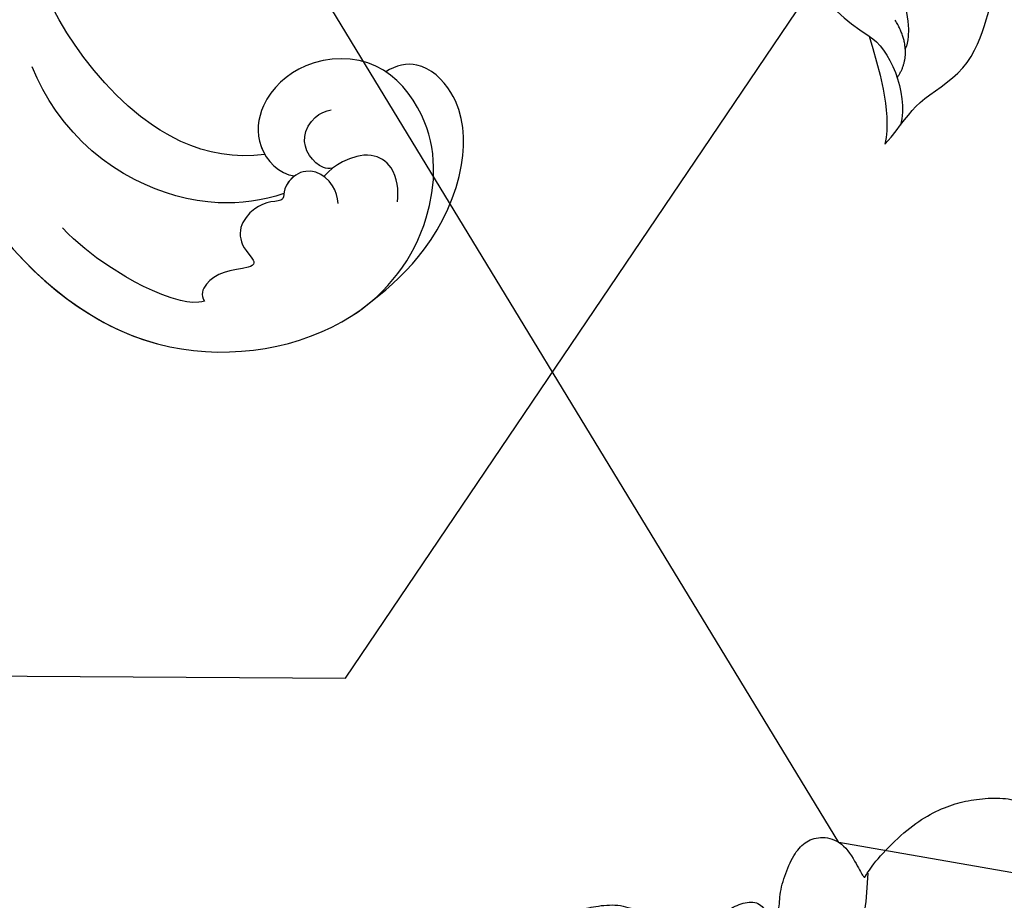
# Model space of a CAD drawing. Units: millimetres. Extents: x 3055 to 5155, y 2718 to 4203.
# Drawn here: x 3858 to 3927, y 3564 to 3626 of the extents above; entities that cross this region are included whole.
import ezdxf
from ezdxf.xclip import XClip

# ---------------------------------------------------------------- set-up
doc = ezdxf.new("R2010")
doc.units = ezdxf.units.MM
doc.header["$XCLIPFRAME"] = 2
doc.linetypes.add('HIDDEN', pattern=[9.524999999999999, 6.35, -3.175])
for name, color, linetype in [('2018-圖筆規範-陰影線', 251, 'Continuous'), ('A-04.尺寸標註', 4, 'Continuous'), ('H-08.木作(細線)', 8, 'Continuous'), ('IE-DIM', 3, 'Continuous'), ('文字', 2, 'Continuous')]:
    doc.layers.add(name, color=color, linetype=linetype)
doc.styles.add('CHINA', font='SIMPLEX.shx')
doc.styles.add('新細明體', font='txt')
doc.dimstyles.new('5', dxfattribs={"dimtxt": 12.5, "dimasz": 3.75, "dimexe": 2.5, "dimexo": 2.5, "dimgap": 1.5, "dimtad": 2, "dimdec": 0, "dimtxsty": '新細明體', "dimblk": 'ARCHTICK', "dimcen": 5, "dimclrd": 8, "dimclre": 8, "dimclrt": 4, "dimadec": 0, "dimazin": 0, "dimtfac": 1, "dimtdec": 0, "dimtix": 1, "dimtmove": 2, "dimatfit": 3, "dimldrblk": 'OPEN90', "dimfxl": 1.25, "dimlwd": 9, "dimlwe": 9, "dimarcsym": 0})
doc.dimstyles.new('DN-1', dxfattribs={"dimtxt": 2.6, "dimasz": 1, "dimexe": 1, "dimexo": 2, "dimgap": 0.5, "dimtad": 1, "dimdec": 0, "dimzin": 9, "dimdsep": 46, "dimtxsty": 'CHINA', "dimblk": 'ARCHTICK', "dimcen": 2, "dimdle": 1, "dimclrd": 5, "dimclre": 8, "dimclrt": 4, "dimadec": 1, "dimazin": 2, "dimtfac": 0.4166666666666667, "dimtdec": 0, "dimtix": 1, "dimtmove": 2, "dimatfit": 0, "dimldrblk": 'CCC', "dimfxl": 4, "dimfxlon": 1, "dimtzin": 0, "dimlwd": 25, "dimlwe": 25, "dimarcsym": 0})

# ---------------------------------------------------------------- blocks, each defined once
blk = doc.blocks.new('SE-21050L-d')
at = {"layer": 'H-08.木作(細線)'}
for points, knots in [([(-125.7017035240424, -33.54218681561679), (-125.4933699630765, -31.97359134525618), (-124.5883437972534, -28.11437907655068), (-121.1827009358221, -23.31046048659459), (-116.5690186296797, -20.96515484795054), (-112.7131995732325, -22.15450422945651), (-112.1961015221223, -23.92283932238092), (-112.2192064231695, -24.76753482012555)], [0, 0, 0, 0, 5.424463790926618, 11.86115003838109, 17.03134060025311, 20.12827617195751, 22.3938171056332, 22.3938171056332, 22.3938171056332, 22.3938171056332]), ([(-125.7017035240424, -33.54218681561497), (-125.4933699630765, -31.97359134525618), (-124.5883437972534, -28.11437907655068), (-121.1827009358221, -23.31046048659459), (-116.5690186296797, -20.96515484795054), (-112.7131995732325, -22.15450422945651), (-112.1961015221223, -23.92283932238092), (-112.2192064231695, -24.76753482012555)], [0, 0, 0, 0, 5.424463790926618, 11.86115003838109, 17.03134060025311, 20.12827617195751, 22.3938171056332, 22.3938171056332, 22.3938171056332, 22.3938171056332]), ([(-125.7017035240424, -33.54218681561497), (-125.4933699630765, -31.97359134525618), (-124.5883437972534, -28.11437907655068), (-121.1827009358221, -23.31046048659459), (-116.5690186296797, -20.96515484795054), (-112.7131995732325, -22.15450422945651), (-112.1961015221223, -23.92283932238092), (-112.2192064231695, -24.76753482012555)], [0, 0, 0, 0, 5.424463790926618, 11.86115003838109, 17.03134060025311, 20.12827617195751, 22.3938171056332, 22.3938171056332, 22.3938171056332, 22.3938171056332]), ([(-74.33835919009834, -44.9402997465229), (-77.96103273778499, -47.58092754419181), (-86.36655651259389, -52.6978227301895), (-106.0660143594196, -56.05295073487832), (-122.422953463134, -49.69035209666754), (-127.3804322452252, -36.06012155756753), (-123.6263898866273, -27.33607020315435), (-117.4410309163177, -23.49032579532809), (-111.0456632907826, -24.55715202320721), (-108.5132467917883, -29.21921786321991), (-109.5246716709662, -33.35284044224568), (-112.2659808968801, -35.39775314516714), (-114.7569935259289, -34.84536621288612), (-115.4082418422877, -33.93521266854032)], [0, 0, 0, 0, 13.67868822459422, 33.36393393591014, 49.14971646711639, 62.37232482256899, 72.10545658814556, 79.86909147582155, 84.42895707216529, 89.21711655636572, 93.40058184131892, 96.46545066517339, 99.61315565423135, 99.61315565423135, 99.61315565423135, 99.61315565423135]), ([(-112.2192064231695, -24.76753482012555), (-111.9851322989289, -24.8853075368188), (-110.3338414684658, -25.86758425397397), (-108.5132467917883, -29.21921786321991), (-109.5246716709662, -33.35284044224568), (-112.2659808968801, -35.39775314516714), (-114.7569935259289, -34.84536621288612), (-115.4082418422877, -33.93521266854032)], [83.67257725095618, 83.67257725095618, 83.67257725095618, 83.67257725095618, 84.42895707216529, 89.21711655636572, 93.40058184131892, 96.46545066517339, 99.61315565423135, 99.61315565423135, 99.61315565423135, 99.61315565423135]), ([(-112.2192064231695, -24.76753482012555), (-111.9851322989289, -24.8853075368188), (-110.3338414684658, -25.86758425397397), (-108.5132467917902, -29.21921786321991), (-109.5246716709662, -33.35284044224568), (-111.5954709771886, -34.89757817794452), (-112.8607154272213, -35.00028935298769), (-113.0714625762139, -34.99915773423709)], [83.67257725095618, 83.67257725095618, 83.67257725095618, 83.67257725095618, 84.42895707216529, 89.21711655636572, 93.40058184131892, 96.46545066517339, 97.0703387860222, 97.0703387860222, 97.0703387860222, 97.0703387860222]), ([(-120.5470179031017, -28.56064416623008), (-119.9220925661102, -28.09123292744448), (-118.3319687731746, -27.44303854850409), (-116.5693795357965, -28.44225158360655), (-116.1001172578635, -30.43764152858989), (-116.2560944582619, -31.62035369167461), (-116.4590775304005, -32.16367139568752)], [0, 0, 0, 0, 2.28249062259435, 4.074993130861809, 6.138531554265786, 7.831326150294298, 7.831326150294298, 7.831326150294298, 7.831326150294298]), ([(-116.2518571308719, -31.36640979247204), (-116.1761410547333, -31.58911817672515), (-115.815689912466, -32.06162805186659), (-114.6168027407348, -32.45937236342093), (-113.2295751314796, -32.10293195269082), (-112.4360911770564, -30.74597029530219), (-112.5061320389304, -29.76568151540255), (-112.6463860686181, -29.41324724489095)], [0, 0, 0, 0, 0.6288613337359152, 1.894288146758702, 3.262907406721896, 4.757194350714218, 6.019978016884657, 6.019978016884657, 6.019978016884657, 6.019978016884657]), ([(-118.58748974837, -32.23323773062748), (-118.2309836604527, -32.04351636564911), (-117.2470602914436, -31.84767746033799), (-115.8071360847298, -32.32869255343553), (-115.1991215503785, -33.66250015410878), (-115.7296171187954, -35.03505919792474), (-116.6284351728827, -35.44282194266361), (-116.0823520327194, -36.23974223325763), (-115.9285012209712, -37.69593456516509), (-116.5573926674697, -39.17459076058913), (-117.9111593531197, -39.65864355223312), (-119.7254502318592, -39.14115682322836), (-118.9748633278159, -40.93418179882815), (-118.6450272943785, -42.23071575224299), (-119.0650694916549, -43.59577089453182), (-119.6599179259574, -43.78232157697744), (-119.9028581515158, -43.76456946208259)], [0, 0, 0, 0, 1.315913213461543, 2.808812553739469, 4.204890495619016, 5.274896003168146, 6.061500389995371, 7.135514444673277, 8.29624323922178, 9.8981679518729, 11.51576163007383, 12.46469299269518, 13.76994145993896, 15.3424375074048, 16.62791026052582, 17.3095011613563, 17.3095011613563, 17.3095011613563, 17.3095011613563]), ([(-108.6564785509727, -53.89991441370012), (-113.735689732699, -53.04288178181537), (-122.627797158133, -49.12714912394131), (-126.3864019638386, -38.79313615908018), (-125.8161220222901, -34.13135129560487), (-125.7017035240424, -33.54218681561497)], [34.96473890124432, 34.96473890124432, 34.96473890124432, 34.96473890124432, 49.14971646711639, 62.37232482256899, 64.33734534529711, 64.33734534529711, 64.33734534529711, 64.33734534529711]), ([(-108.6564785509727, -53.89991441370012), (-113.735689732699, -53.04288178181537), (-122.627797158133, -49.12714912394131), (-126.3864019638386, -38.79313615908018), (-125.8161220222901, -34.13135129560487), (-125.7017035240424, -33.54218681561497)], [34.96473890124432, 34.96473890124432, 34.96473890124432, 34.96473890124432, 49.14971646711639, 62.37232482256899, 64.33734534529711, 64.33734534529711, 64.33734534529711, 64.33734534529711]), ([(-115.4082418422877, -33.93521266854214), (-115.4541678473906, -34.32000055351523), (-115.7548442701082, -35.04650388621644), (-116.6284351728827, -35.44282194266361), (-116.0823520327194, -36.23974223325763), (-115.9285012209712, -37.69593456516509), (-116.5573926674697, -39.17459076058913), (-117.9111593531197, -39.65864355223312), (-119.7254502318592, -39.14115682322836), (-118.9748633278159, -40.93418179882815), (-118.6450272943785, -42.23071575224299), (-119.0650694916549, -43.59577089453182), (-119.6599179259574, -43.78232157697744), (-119.9028581515158, -43.76456946208259)], [4.287144399470554, 4.287144399470554, 4.287144399470554, 4.287144399470554, 5.274896003168146, 6.061500389995371, 7.135514444673277, 8.29624323922178, 9.8981679518729, 11.51576163007383, 12.46469299269518, 13.76994145993896, 15.3424375074048, 16.62791026052582, 17.3095011613563, 17.3095011613563, 17.3095011613563, 17.3095011613563]), ([(-116.1100939457992, -35.19121876428812), (-115.7979762650029, -36.75851423257473), (-114.5501041515508, -39.97383868257998), (-110.010191147232, -44.44456522192127), (-104.677279078338, -46.33408919042199), (-100.7735940376897, -46.29995412437734), (-99.66400787556813, -46.1338731943265)], [0, 0, 0, 0, 4.841640148719079, 10.89193136503021, 18.13341049835366, 21.48368890044934, 21.48368890044934, 21.48368890044934, 21.48368890044934]), ([(-113.0714625762139, -34.99915773423709), (-112.285838041842, -36.96670753378999), (-109.0925592535914, -40.71458125428126), (-101.1382006126751, -43.11816629114605), (-95.28967345744422, -42.89733362016068), (-92.46024762389425, -42.32727930707188)], [0, 0, 0, 0, 6.0638273423242, 14.88865131392231, 22.96912497012934, 22.96912497012934, 22.96912497012934, 22.96912497012934]), ([(-113.0714625762139, -34.99915773423709), (-112.285838041842, -36.96670753378999), (-109.0925592535914, -40.71458125428126), (-101.1382006126751, -43.11816629114605), (-95.28967345744422, -42.89733362016068), (-92.46024762389425, -42.32727930707188)], [0, 0, 0, 0, 6.0638273423242, 14.88865131392231, 22.96912497012934, 22.96912497012934, 22.96912497012934, 22.96912497012934]), ([(-113.0714625762139, -34.99915773423709), (-112.285838041842, -36.96670753378999), (-109.0925592535914, -40.71458125428126), (-101.1382006126751, -43.11816629114605), (-95.28967345744422, -42.89733362016068), (-92.46024762389425, -42.32727930707188)], [0, 0, 0, 0, 6.0638273423242, 14.88865131392231, 22.96912497012934, 22.96912497012934, 22.96912497012934, 22.96912497012934]), ([(-119.9028581515158, -43.76456946208259), (-119.8168599983055, -44.29553262944296), (-118.3379929626426, -46.17007046106733), (-114.8402248500188, -48.3251059456486), (-111.9579118741894, -49.54014312917593), (-110.5236447938569, -49.8677041205367)], [0, 0, 0, 0, 1.819105358147645, 7.262146603053639, 11.41883152729625, 11.41883152729625, 11.41883152729625, 11.41883152729625]), ([(-119.9028581515158, -43.76456946208259), (-119.8168599983055, -44.29553262944296), (-118.3379929626426, -46.17007046106733), (-114.8402248500188, -48.3251059456486), (-111.9579118741894, -49.54014312917593), (-110.5236447938569, -49.8677041205367)], [0, 0, 0, 0, 1.819105358147645, 7.262146603053639, 11.41883152729625, 11.41883152729625, 11.41883152729625, 11.41883152729625])]:
    blk.add_open_spline(points, degree=3, knots=knots, dxfattribs=at)
blk = doc.blocks.new('SE-21110L')
at = {"layer": 'H-08.木作(細線)'}
blk.add_open_spline([(511.639071573074, -461.8886826698526), (361.6652697218015, -488.482956296657), (272.8170810831143, -511.311785525535), (196.6614910257413, -540.4819518987879), (131.9292529714658, -574.7251902286753), (82.42810570126312, -617.8463183109507), (44.3503106725766, -667.308772451137), (27.84994636898773, -725.6491052572474), (26.2009285581662, -729.816677397941), (19.24512492542999, -733.7883212630495), (-0.1317762243197649, -730.8095938627466), (-21.99286950701935, -715.9159348075136), (-22.98657907122833, -715.4194765155062), (-36.40133155459625, -739.7457871501192), (-43.35716260546906, -746.1997001831278), (-55.28140510195954, -750.1713441078409), (-70.18669451350434, -745.2067947451815), (-75.65198839778168, -735.2776849930033), (-79.62671769732697, -710.9513743583902), (-79.62671769732697, -711.4478326503977), (-92.54466999644501, -717.4052984778627), (-106.4562772619174, -713.4336545531496), (-111.4247163640903, -704.4974613253817), (-106.9531046258853, -664.7810333435282), (-107.9468144285129, -666.270397073482), (-121.3615666734622, -672.7243101064905), (-144.2163697587894, -672.7243101064905), (-158.1280042039798, -671.2349464361414), (-169.0585645543979, -661.3058477704271), (-168.6271280157016, -661.2941516701922), (-201.9156361925052, -685.6204622452005), (-225.7641214239047, -708.4574091498598), (-240.6694384920047, -725.8333374325975), (-253.0905083524631, -738.7411856119379), (-259.0526296007083, -750.1596590344652), (-260.4482652055667, -756.043856209968), (-259.2796856271671, -771.2237427298769), (-257.3320168363498, -779.981380707477), (-257.7343541490482, -785.8429035608515), (-265.7067626821445, -791.817532486175), (-278.1636299001621, -796.7963843409761), (-287.6308580743716, -796.7963843409761), (-304.0739296781467, -794.3069583837732), (-317.029079567139, -787.336563533996), (-328.9876922475742, -773.8936457698092), (-339.949740062897, -737.0501064126238), (-339.4514576303409, -701.7002160017237), (-339.949740062897, -701.7002160017237), (-348.9186858045505, -713.1515908901438), (-354.3997095930026, -725.598731643413), (-359.2306686746524, -738.8513538305506), (-371.4493895875858, -759.7417196695551), (-377.6843568193362, -765.9718173210367), (-390.1542641031192, -768.463849729751), (-401.6889621126102, -766.2833144728884), (-405.7416826593326, -756.9381901089891), (-406.6769195901798, -749.4620817367777), (-407.3004106389926, -746.9700382415995), (-414.4706148015903, -755.3806601230845), (-417.8998440610812, -766.9063308303103), (-427.2522951471256, -780.9240229193911), (-437.8517288076328, -792.1381854479059), (-447.8276435243533, -796.8107531134829), (-459.9858325826572, -796.1877477829203), (-471.8322485792087, -786.8426123921618), (-476.1967147695468, -767.2178279821619), (-477.7554701673434, -759.1187142793879), (-478.4493759977267, -760.0707663957819), (-489.0488096582339, -769.1043936078295), (-511.8064047204898, -781.2530697052225), (-530.823024879639, -788.1061616008028), (-548.5926624643253, -790.5981940691217), (-563.2448166715549, -790.2866969172701), (-579.4557262765811, -787.1716480915293), (-595.0431171762393, -781.5645668570742), (-602.5250669824527, -772.219431406711), (-603.7720769750522, -764.4318258826479), (-604.0838226186679, -751.0371391241297), (-599.4075833665775, -729.5433276955828), (-587.2494217264102, -706.4919973675951), (-571.6620305883334, -686.2442185942873), (-555.7628668653415, -672.8495208685144), (-546.098697553818, -665.9964289133295), (-545.1634332048343, -665.373412496303), (-555.13937557811, -661.3238611881479), (-558.568604837601, -652.2902339761004), (-556.6981309759067, -643.5681038562998), (-552.027794252579, -637.8937620584711), (-542.363597522919, -631.9751836125597), (-531.4524184572147, -627.6141130392298), (-516.4885186063693, -620.4495129649385), (-515.5532816755222, -618.5804858271822), (-534.2581564294742, -617.334475166057), (-552.9630309450076, -609.235361463283), (-560.1332351076053, -601.7592531506762), (-565.7447112905429, -589.9220852915987), (-565.7501193391727, -576.7687745754465), (-561.3856531488345, -568.981169110988), (-553.9037033426212, -565.8661202852472), (-550.1627284395145, -563.6855959956392), (-549.539237152283, -562.7510824863657), (-567.9323662626193, -560.5705472295031), (-713.3180226194308, -534.126765019153), (-837.3336757528232, -472.1673818294748), (-958.0857454645084, -390.6418932740435), (-1091.892094503586, -256.9400796954378), (-1183.272049556916, -129.7603122656092), (-1219.171303878968, -22.14666116878834), (-1255.132737051194, 94.8539726670042), (-1293.92821158046, 158.1023846800581), (-1318.430604587738, 170.3440106446997), (-1344.974882494156, 170.3440106446997), (-1365.39356196994, 158.1023846800581), (-1381.72847260112, 147.9010296995893), (-1393.979696403687, 147.9010296995893), (-1406.693515430634, 175.603015595223), (-1406.693515430634, 210.7436692650572), (-1389.109480987732, 220.3274748261229), (-1374.722514043991, 246.682956808354), (-1361.934107671921, 259.4613752897039), (-1338.755123506729, 259.4613752897039), (-1322.769595514481, 254.6694724495665), (-1319.572500597184, 249.0789136822477), (-1311.579750429337, 261.8573322232023), (-1303.587000023072, 265.8505900438086), (-1283.605110536759, 260.2600312764898), (-1271.874020467942, 261.018960409905), (-1254.371546398346, 272.5115862424627), (-1217.366358171646, 262.5179990465895), (-1190.81346047992, 245.6634563143507), (-1185.801949154084, 234.6467572386518), (-1186.804251562302, 234.6467572386518), (-1183.296207319443, 245.1626907522932), (-1188.307718645279, 255.6786353523985), (-1199.333016048615, 276.2097479040876), (-1211.360643039887, 296.2401169474379), (-1211.363031278794, 308.3723698790327), (-1204.848053108399, 313.8807250197187), (-1198.333102117722, 314.381479554917), (-1193.321590791886, 312.3784393008009), (-1192.319288383667, 313.8807250197187), (-1195.326195369904, 327.9019733603254), (-1195.827360283081, 346.4300568039671), (-1188.811244379227, 349.9353716309324), (-1180.291688810532, 353.4406754310385), (-1171.270968567078, 352.439166360642), (-1157.739901910965, 347.9323313768164), (-1157.739901910965, 347.9323313768164), (-1149.721511255448, 362.4543453986898), (-1155.930646072571, 383.3295582468763), (-1163.144856105988, 397.7466943199888), (-1171.160638700669, 420.1733515794531), (-1174.366957317536, 436.9933473403707), (-1160.740110288803, 446.6047750647322), (-1154.327473293488, 449.0076347525373), (-1148.716436277573, 449.0076347525373), (-1149.518009077256, 449.0076347525373), (-1153.525900493805, 465.0266772444502), (-1146.311690698807, 484.249532693173), (-1136.692762504761, 489.0552410419241), (-1129.478552471344, 492.2590539391294), (-1117.454878698532, 489.8561942513243), (-1114.248560081665, 489.8561942513243), (-1109.439095865433, 499.4676219756857), (-1088.581622730439, 537.2612364824072), (-1072.55003012294, 550.8774192865149), (-1058.121637712662, 555.6831386621252), (-1042.891645322983, 554.0812321837202), (-1029.264798294251, 547.6736174161688), (-1029.264798294251, 540.4650493796125), (-1014.034805904572, 562.0907534892813), (-998.8048406946109, 584.5174107487455), (-989.1858850824283, 621.3612151677862), (-982.7732480871127, 649.3945340450064), (-963.5353642808841, 673.4230977828756), (-953.9164360868381, 679.0297704274908), (-941.8927620756076, 675.0250042612806), (-937.8848706590579, 670.2192959125296), (-933.0754066812442, 669.4183427031294), (-929.0675152646945, 674.2240510518805), (-923.4564510690616, 681.432630115296), (-917.0438414918826, 695.0488129194036), (-903.4169944631503, 702.2573809559599), (-898.0140441762851, 708.7761138017431), (-882.9686943399356, 713.2861958081976), (-872.4369574891971, 707.2727568085447), (-869.4279095041202, 699.2548528249517), (-867.9233719217227, 689.7335807616964), (-869.4279095041202, 676.2033678229109), (-867.9233719217227, 671.6932858164564), (-858.3946510660098, 681.7156768377081), (-850.370468031113, 684.2212718065039), (-836.3281616079257, 683.7201528485075), (-829.3070219861911, 678.2078438337103), (-829.3070219861911, 677.7067248161093), (-820.781317602341, 691.7380567724958), (-821.2828391897128, 702.2615668113485), (-813.258656154816, 714.2884338433996), (-807.240532528107, 717.7962667877928), (-784.6725214826511, 718.2973858053938), (-781.1619519102023, 719.2996237809912), (-774.642306457703, 730.3242418105856), (-765.1135858404086, 735.8365617926374), (-747.5607096063541, 728.8208847577826), (-744.0501123773502, 726.3152897889868), (-739.5365265714572, 739.8455138142363), (-736.0259567605899, 752.8746188218847), (-727.5002521383212, 758.3869278366819), (-713.9594675409244, 768.910426729466), (-704.9322685110019, 770.9149137671247), (-694.9020260679172, 766.4048317606703), (-686.3763488637851, 763.8992367918745), (-677.3491498338626, 755.8813328082815), (-675.3430904256747, 751.8723807866827), (-655.7841822015689, 765.9037128026739), (-645.7116907941745, 784.0273048813597), (-636.6844920026706, 788.0362568433538), (-617.6270779478, 795.5530528958097), (-597.0651263105319, 802.0675998862043), (-584.0258356439517, 805.0743138726011), (-577.0046688424991, 803.5709568794027), (-572.4910830366061, 795.5530528958097), (-560.9642914640353, 778.056751364018), (-562.219372163956, 768.0238681371466), (-556.88524449939, 756.7368786270872), (-557.1990214692996, 757.3639262850538), (-538.372671495621, 757.9909849102751), (-525.5079761850284, 756.109820001866), (-518.2912131654666, 752.974548810269), (-510.7606734144138, 744.509301179196), (-513.5846120225833, 725.6976520355001), (-520.8014024602817, 720.3676866228834), (-524.5666724550174, 713.1565452153936), (-525.1941989767001, 707.8265798027769), (-520.1738482820438, 706.2589442069784), (-508.2504841195987, 706.8860028918043), (-492.8756271707462, 707.5130504901663), (-470.9115337240146, 703.4371913607374), (-456.1642309534, 697.1666489775434), (-448.3199139940189, 690.5825662548796), (-441.4169005262302, 680.5496830280081), (-437.0241040098117, 669.2626935179487), (-436.0827726232455, 658.9162920053259), (-435.4552184450076, 648.8834087784544), (-426.6717938291476, 641.8744246895567), (-413.0253461706088, 633.0512601669088), (-393.7597905504153, 622.6238919432417), (-387.3379296171115, 612.1965237195745), (-388.1406554090427, 598.5607369478003), (-392.1543115484164, 594.5502166683927), (-391.3515859949039, 588.1333687241331), (-383.3242458211826, 581.7165318067327), (-374.4942077505038, 570.487061732556), (-367.2696210252689, 556.8512640531317), (-363.2559372293399, 541.6112736399427), (-364.8614162313388, 528.7775888378874), (-372.8887287485049, 523.9649556215063), (-383.3242458211826, 517.5481076772467), (-391.3515859949039, 515.1418020661131), (-397.7734466897891, 515.1418020661131), (-397.7734466897891, 510.3291689093367), (-392.9570375787662, 494.2870656187788), (-396.1679679262088, 476.6407476003424), (-395.3652421342777, 457.3902258808866), (-399.3788982736514, 446.9628576572195), (-417.8417555200504, 418.0870695050016), (-429.0799986230777, 399.6386496360556), (-459.5838245260165, 384.3986481960073), (-462.7947551118777, 381.1902297075048), (-487.6794732915805, 378.7839131291166), (-508.5505076753543, 381.1902297075048), (-539.0543335782932, 386.0028629238859), (-552.700781236832, 395.6281182701841), (-568.7554339277194, 417.2849566276327), (-580.7964300023959, 442.9523262913481), (-571.966364275162, 495.0891674692884), (-559.9253682004855, 512.7354855473295), (-543.8707431661533, 518.3502205546156), (-531.8297468530582, 522.3607408936277), (-522.9996811258243, 521.5586389835134), (-515.5457323896335, 518.8969861800924), (-512.2927454816745, 510.1678759987608)], degree=3, dxfattribs=at)
blk.add_open_spline([(-481.1475263940738, -762.0676122371897), (-469.3966719018863, -726.8582733933672), (-432.8384999143527, -679.9125278060183), (-415.8650225507663, -661.6558318202242), (-381.9181307660983, -636.8788940374598), (-357.110750566666, -618.6222217743143), (-299.8612724649356, -599.5624558989748), (-228.3933693277286, -573.7594084207758), (-186.2980221616672, -558.5735892121538)], degree=3, knots=[0, 0, 0, 0, 1, 2, 3, 4, 5, 5.923165035795867, 5.923165035795867, 5.923165035795867, 5.923165035795867], dxfattribs=at)
blk = doc.blocks.new('SE-21214L-1.5')
at = {"layer": '2018-圖筆規範-陰影線', "color": 8}
for points, degree in [([(2168.915387428413, 1004.193424861093), (2171.059516016785, 1004.130466627206), (2172.083285310609, 1001.693661231536)], 2), ([(2178.907032670293, 996.5324654280703), (2175.430407861723, 998.1515098507887), (2173.002559689546, 1003.076949078132), (2170.883763129468, 1003.451054506005)], 3)]:
    blk.add_open_spline(points, degree=degree, dxfattribs=at)
at = {"layer": 'H-08.木作(細線)', "color": 8}
for points in [[(2164.651549470128, 1006.26292473971), (2166.510266922073, 1006.426485285084), (2168.238588151596, 1006.122633539857), (2172.159889017356, 1008.006894242194), (2176.216732328966, 1006.767990166489), (2178.216756400392, 1005.836590318525), (2182.590273429343, 1006.221444310027), (2187.116298760817, 1002.427543021406), (2190.840471600363, 998.0646643299315), (2192.924558137994, 995.0914701790459), (2194.277591924409, 993.1612086150071), (2194.588069494061, 989.632912253315), (2194.302122184128, 987.9095167742037)], [(2170.094593278824, 1000.878415309116), (2168.650402750261, 1002.752833661089), (2166.935543539601, 1005.199281676883), (2164.651549470128, 1006.26292473971)], [(2170.094593278825, 1000.878415309114), (2170.255056135264, 1002.491343166032), (2168.603778865603, 1005.432704536377), (2166.368667006756, 1006.350658764233)], [(2193.016976107943, 985.3910589653383), (2191.135395806342, 984.8305295849477), (2188.329615103705, 984.5836308314865), (2185.062723777843, 984.4880641899044), (2182.330924564055, 984.8174942741614), (2177.562562203177, 988.3392793848891), (2174.133143106603, 990.6129443756822), (2172.330446001604, 992.3393659259864), (2169.832306401363, 996.6226395062404), (2170.094593278824, 1000.878415309116)]]:
    blk.add_open_spline(points, degree=3, dxfattribs=at)
blk = doc.blocks.new('_ArchTick')
at = {"color": 0, "linetype": 'ByBlock', "const_width": 0.15}
blk.add_lwpolyline([(-0.5, -0.5), (0.5, 0.5)], dxfattribs=at)
blk = doc.blocks.new('CCC')
at = {"layer": 'IE-DIM', "color": 4, "linetype": 'Continuous', "const_width": 0.4320987654303705}
blk.add_lwpolyline([(-1.762911501196867, 1.61086851091477), (-0.836985575271683, 0.0071177631762112), (-1.762911501197776, -1.596632984568259)], dxfattribs=at)
blk = doc.blocks.new('*D26')
at = {"layer": 'A-04.尺寸標註', "color": 8, "linetype": 'HIDDEN', "lineweight": 9, "ltscale": 0.5, "transparency": 16777216}
for p, q in [((4388.204763920685, 3846.619289900938), (4388.204763920685, 2973.82474757714)), ((3421.177556440771, 3062.992259372351), (3421.177556440771, 2973.82474757714))]:
    blk.add_line(p, q, dxfattribs=at)
at = {"layer": 'A-04.尺寸標註', "color": 8, "lineweight": 9, "ltscale": 0.5, "transparency": 16777216}
blk.add_line((3421.177556440771, 2976.32474757714), (4388.204763920685, 2976.32474757714), dxfattribs=at)
at = {"layer": 'DEFPOINTS', "color": 0, "ltscale": 0.5, "transparency": 16777216}
for p in [(4388.204763920685, 3849.119289900938), (3421.177556440771, 3065.492259372351), (4388.204763920685, 2976.32474757714)]:
    blk.add_point(p, dxfattribs=at)
at = {"layer": 'A-04.尺寸標註', "color": 8, "lineweight": 9, "ltscale": 0.5, "transparency": 16777216, "xscale": 3.75, "yscale": 3.75, "zscale": 3.75, "rotation": 180}
blk.add_blockref('_ArchTick', (3421.177556440771, 2976.32474757714), dxfattribs=at)
at = {"layer": 'A-04.尺寸標註', "color": 8, "lineweight": 9, "ltscale": 0.5, "transparency": 16777216, "xscale": 3.75, "yscale": 3.75, "zscale": 3.75}
blk.add_blockref('_ArchTick', (4388.204763920685, 2976.32474757714), dxfattribs=at)
at = {"layer": 'A-04.尺寸標註', "color": 4, "ltscale": 0.5, "transparency": 16777216, "insert": (3904.691160180728, 2967.702654553885), "char_height": 12.5, "attachment_point": 5, "style": '新細明體'}
blk.add_mtext('967', dxfattribs=at)
blk = doc.blocks.new('_Open90')
at = {"color": 0, "linetype": 'ByBlock', "lineweight": -2}
for p, q in [((-0.5, 0.5), (0, 0)), ((0, 0), (-1, 0)), ((0, 0), (-0.5, -0.5))]:
    blk.add_line(p, q, dxfattribs=at)
blk = doc.blocks.new('*D27')
at = {"layer": 'A-04.尺寸標註', "color": 8, "linetype": 'HIDDEN', "lineweight": 9, "ltscale": 0.5, "transparency": 16777216}
for p, q in [((4104.547457594124, 3927.878299568436), (4437.668059925365, 3927.878299568436)), ((3505.44672973488, 3024.025425158439), (4437.668059925365, 3024.025425158439))]:
    blk.add_line(p, q, dxfattribs=at)
at = {"layer": 'A-04.尺寸標註', "color": 8, "lineweight": 9, "ltscale": 0.5, "transparency": 16777216}
blk.add_line((4435.168059925365, 3024.025425158439), (4435.168059925365, 3927.878299568436), dxfattribs=at)
at = {"layer": 'DEFPOINTS', "color": 0, "ltscale": 0.5, "transparency": 16777216}
for p in [(4102.047457594124, 3927.878299568436), (4435.168059925365, 3927.878299568436), (3502.94672973488, 3024.025425158439)]:
    blk.add_point(p, dxfattribs=at)
at = {"layer": 'A-04.尺寸標註', "color": 8, "lineweight": 9, "ltscale": 0.5, "transparency": 16777216, "xscale": 3.75, "yscale": 3.75, "zscale": 3.75}
for p, rotation in [((4435.168059925365, 3927.878299568436), 90), ((4435.168059925365, 3024.025425158439), 270)]:
    blk.add_blockref('_ArchTick', p, dxfattribs=dict(at, rotation=rotation))
at = {"layer": 'A-04.尺寸標註', "color": 4, "ltscale": 0.5, "transparency": 16777216, "insert": (4443.708394227689, 3475.951862363438), "char_height": 12.5, "attachment_point": 5, "rotation": 90, "style": '新細明體'}
blk.add_mtext('904', dxfattribs=at)

msp = doc.modelspace()

# ---------------------------------------------------------------- block references
at = {"color": 159, "true_color": 0x353746}
ref = msp.add_blockref('SE-21050L-d', (3849.823029349505, 3732.113355851083), dxfattribs=dict(at, xscale=-1, rotation=299.6587355514965))
XClip(ref).set_block_clipping_path([(105.66312177334112, -32.65216313230485), (104.09011581779123, -32.98338367141696), (103.49663491283354, -33.530610486755904), (104.44270283849255, -35.03973165912612), (104.50968627205657, -36.95973585147294), (103.71536421502606, -38.85260866711178), (101.69168963285847, -42.030649549749796), (100.0533747890986, -43.79930638553196), (97.20350748040437, -46.39855935241212), (95.79903756731801, -47.94791794043704), (47.902007316479285, -48.18990616629162), (-31.577919019237015, -78.43388972397224), (-117.9887240717544, -99.81391835031536), (-147.7758246397898, -48.26921385794412), (-119.74575942154843, 8.486433195699647), (-51.81126199594655, 50.097730052533734), (3.5072447936800017, 65.66684073020588), (90.05650353571764, 74.07614341016597), (119.49353456442986, 93.2786564214257), (160.5763121628588, 36.68880245571927), (132.85724733301686, -11.695308812595613)])
ref = msp.add_blockref('SE-21214L-1.5', (1825.750218941632, 2469.514075725439), dxfattribs=dict(at, xscale=-1, rotation=233.6702816821688))
XClip(ref).set_block_clipping_path([(2210.8777548637154, 925.5422537603299), (2215.5918163574606, 927.7537189079594), (2220.1634884057275, 928.2789279076205), (2224.4098176068437, 929.0282419985269), (2230.2365506579517, 928.5257649271553), (2234.1926472417254, 943.6494826140624), (2284.635454757794, 964.8670896199619), (2314.646333724828, 987.2190564473385), (2293.2225628946326, 1069.0123477764937), (2196.941189433186, 1107.2500966983898), (2142.1060607206673, 1070.5290809704748), (2123.292588149445, 1032.6669624622118), (2153.3667041527297, 959.5217407745549)])
at = {"xscale": 0.09999999999999998, "yscale": 0.09999999999999998, "zscale": 0.09999999999999998, "rotation": 197.1589803299342}
msp.add_blockref('SE-21110L', (3894.121727200376, 3479.13642318786), dxfattribs=at)

# ---------------------------------------------------------------- dimensions: what is measured, and where the dimension line sits
at = {"layer": 'A-04.尺寸標註', "color": 8, "ltscale": 0.5}
dim = msp.add_linear_dim(base=(4435.168059925365, 3927.878299568436), p1=(3502.94672973488, 3024.025425158439), p2=(4102.047457594124, 3927.878299568436), angle=270, dimstyle='5', dxfattribs=at)
dim.commit()
dim.dimension.update_dxf_attribs({"geometry": '*D27', "text_midpoint": (4443.708394227689, 3475.951862363438)})
dim = msp.add_linear_dim(base=(4388.204763920685, 2976.32474757714), p1=(3421.177556440771, 3065.492259372351), p2=(4388.204763920685, 3849.119289900938), dimstyle='5', dxfattribs=at)
dim.commit()
dim.dimension.update_dxf_attribs({"geometry": '*D26', "text_midpoint": (3904.691160180728, 2967.702654553885)})

# ---------------------------------------------------------------- leaders
at = {"layer": '文字', "color": 4, "linetype": 'HIDDEN'}
msp.add_leader([(3918.731828872003, 3783.387982417275), (4105.248918207004, 3623.852523413616), (4142.924405283366, 3623.852523413616)], dimstyle='DN-1', override={"dimasz": 4, "dimtad": 0, "dimclrd": 8, "dimlwd": 15}, dxfattribs=at)

doc.saveas('drawing.dxf')
